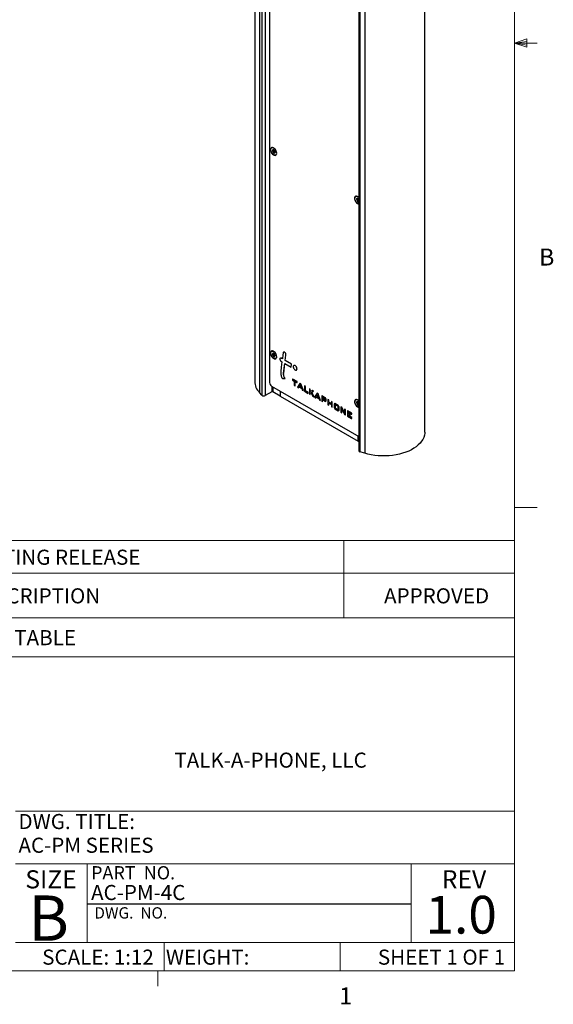
# Model space of a CAD drawing. Units: inches. Extents: x 0.4 to 16.6, y 0.2 to 10.8.
# Drawn here: x 13.6 to 16.6, y 0.2 to 5.6 of the extents above; entities that cross this region are included whole.
import ezdxf

# ---------------------------------------------------------------- set-up
doc = ezdxf.new("R2010")
doc.units = ezdxf.units.IN
doc.header["$MEASUREMENT"] = 0
doc.layers.add('FORMAT', color=7, linetype='Continuous')
doc.styles.add('SLDTEXTSTYLE0', font='TXT', dxfattribs={"width": 0.7})
doc.styles.add('SLDTEXTSTYLE1', font='TXT', dxfattribs={"width": 0.75})
doc.styles.add('SLDTEXTSTYLE2', font='TXT', dxfattribs={"width": 0.65})

# ---------------------------------------------------------------- blocks, each defined once
blk = doc.blocks.new('SW_NOTE_0')
at = {"color": 0, "linetype": 'Continuous', "lineweight": 0, "insert": (0.4375, 0.1074), "char_height": 0.083333, "attachment_point": 2, "style": 'SLDTEXTSTYLE0'}
blk.add_mtext('TALK-A-PHONE, LLC', dxfattribs=at)
blk = doc.blocks.new('SW_TABLEANNOTATION_0')
at = {"color": 0, "linetype": 'Continuous', "lineweight": 18}
for p, q in [((0, 0), (0, -0.6415)), ((5.8324, 0), (0, 0)), ((0.6, 0), (0.6, -0.18)), ((1.3446, 0), (1.3446, -0.18)), ((4.8898, 0), (4.8898, -0.18)), ((5.8324, -0.6415), (5.8324, 0)), ((0, -0.18), (5.8324, -0.18)), ((0.6, -0.18), (0.6, -0.4262)), ((1.3446, -0.18), (1.3446, -0.4262)), ((4.8898, -0.18), (4.8898, -0.4262)), ((0, -0.4262), (5.8324, -0.4262)), ((0, -0.6415), (5.8324, -0.6415))]:
    blk.add_line(p, q, dxfattribs=at)
at = {"color": 0, "linetype": 'Continuous', "lineweight": 18, "attachment_point": 1, "style": 'SLDTEXTSTYLE0'}
for s, insert, char_height in [('1.0', (0.2296, -0.0506), 0.08333), ('02/22/2018', (0.7041, -0.0506), 0.08333), ('MARKETING RELEASE', (2.634, -0.0506), 0.083333), ('REV.', (0.1971, -0.2638), 0.08333), ('DATE', (0.8517, -0.2638), 0.08333), ('DESCRIPTION', (2.8141, -0.2638), 0.083333), ('APPROVED', (5.1117, -0.2638), 0.08333), ('REVISION TABLE', (2.5396, -0.4945), 0.083333)]:
    blk.add_mtext(s, dxfattribs=dict(at, insert=insert, char_height=char_height))

msp = doc.modelspace()

# ---------------------------------------------------------------- linework, layer by layer
at = {"color": 7, "linetype": 'Continuous', "lineweight": 18}
for p, q in [((16.3763, 0.3921), (16.3763, 10.6421)), ((16.3763, 5.5128), (16.4434, 5.5368)), ((16.3763, 5.5128), (16.4434, 5.5218)), ((16.3763, 5.5128), (16.5013, 5.5128)), ((16.3763, 5.5128), (16.4434, 5.4902)), ((16.3763, 5.5128), (16.4434, 5.5025)), ((16.4434, 5.5368), (16.4434, 5.4902)), ((16.3763, 2.9503), (16.5013, 2.9503)), ((10.5445, 2.1261), (16.3763, 2.1261)), ((13.6217, 1.2728), (16.3763, 1.2728)), ((13.6217, 0.9836), (16.3763, 0.9836)), ((14.0164, 0.9836), (14.0164, 0.5495)), ((15.8043, 0.9836), (15.8043, 0.5495)), ((13.6217, 0.5495), (16.3763, 0.5495)), ((14.4413, 0.5495), (14.4413, 0.3921)), ((15.4126, 0.5495), (15.4126, 0.3921)), ((16.3763, 0.3921), (0.6263, 0.3921)), ((14.4073, 0.3921), (14.4073, 0.3073))]:
    msp.add_line(p, q, dxfattribs=at)
at = {"color": 7, "linetype": 'Continuous', "lineweight": 25}
for p, q in [((14.9414, 9.0297), (14.9414, 3.6456)), ((14.9673, 8.969), (14.9673, 3.5849)), ((15.88, 3.365), (15.88, 8.9639)), ((14.9814, 8.8769), (14.9814, 3.5694)), ((15.5486, 8.6334), (15.5486, 3.2494)), ((15.5158, 8.5708), (15.5158, 3.2632)), ((15.5218, 8.565), (15.5218, 3.2575)), ((15.0236, 6.2163), (15.0236, 3.6391)), ((15.0456, 4.9225), (15.0407, 4.9197)), ((15.0439, 4.9223), (15.0465, 4.9238)), ((15.0505, 4.9205), (15.0457, 4.9177)), ((15.0482, 4.9134), (15.053, 4.9162)), ((15.0539, 4.9112), (15.0532, 4.9108)), ((15.0538, 4.9103), (15.0538, 4.9102)), ((15.5096, 4.6546), (15.5048, 4.6518)), ((15.5079, 4.6544), (15.5105, 4.6559)), ((15.5145, 4.6526), (15.5097, 4.6498)), ((15.5122, 4.6455), (15.5158, 4.6476)), ((15.5146, 4.6394), (15.5158, 4.6412)), ((15.5158, 4.6508), (15.5152, 4.6518)), ((15.107, 3.8063), (15.1074, 3.8065)), ((15.0456, 3.7997), (15.0407, 3.7969)), ((15.0439, 3.7995), (15.0465, 3.801)), ((15.0505, 3.7978), (15.0457, 3.795)), ((15.0482, 3.7907), (15.053, 3.7935)), ((15.0539, 3.7884), (15.0532, 3.788)), ((15.0538, 3.7876), (15.0538, 3.7875)), ((15.0882, 3.7738), (15.0887, 3.7741)), ((15.0942, 3.7704), (15.0882, 3.7738)), ((15.0882, 3.7558), (15.0921, 3.7536)), ((15.0943, 3.7708), (15.0887, 3.7741)), ((15.1098, 3.7614), (15.1102, 3.7616)), ((15.1443, 3.7414), (15.1098, 3.7614)), ((15.1447, 3.7417), (15.1102, 3.7616)), ((15.1136, 3.7929), (15.114, 3.7931)), ((15.1011, 3.6906), (15.1077, 3.7446)), ((15.1015, 3.6909), (15.1081, 3.7444)), ((15.1077, 3.7446), (15.1422, 3.7246)), ((15.1422, 3.7246), (15.1443, 3.7414)), ((15.1422, 3.7246), (15.1427, 3.7249)), ((15.1427, 3.7249), (15.1447, 3.7417)), ((15.1443, 3.7414), (15.1447, 3.7417)), ((15.1746, 3.715), (15.175, 3.7153)), ((15.0945, 3.6614), (15.1087, 3.6622)), ((15.1011, 3.6906), (15.1015, 3.6909)), ((15.1087, 3.6622), (15.1091, 3.6625)), ((15.151, 3.6582), (15.1515, 3.6585)), ((15.1746, 3.6446), (15.151, 3.6582)), ((15.151, 3.6582), (15.151, 3.6527)), ((15.151, 3.6527), (15.1602, 3.6474)), ((15.175, 3.6449), (15.1515, 3.6585)), ((15.1602, 3.6474), (15.1602, 3.6235)), ((15.1649, 3.6447), (15.1746, 3.6391)), ((15.1649, 3.6208), (15.1649, 3.6447)), ((15.1654, 3.621), (15.1654, 3.6444)), ((15.1746, 3.6446), (15.175, 3.6449)), ((15.1746, 3.6391), (15.1746, 3.6446)), ((15.175, 3.6394), (15.175, 3.6449)), ((15.0356, 3.5888), (14.9993, 3.5679)), ((15.0347, 3.6199), (15.5158, 3.3422)), ((15.0829, 3.5645), (15.0409, 3.5888)), ((15.0829, 3.5921), (15.0829, 3.5645)), ((15.0829, 3.5921), (15.0829, 3.5645)), ((15.1602, 3.6235), (15.1649, 3.6208)), ((15.1649, 3.6208), (15.1654, 3.621)), ((15.1746, 3.6391), (15.175, 3.6394)), ((15.1912, 3.635), (15.1774, 3.6136)), ((15.1774, 3.6136), (15.1829, 3.6104)), ((15.1829, 3.6104), (15.1859, 3.6154)), ((15.1829, 3.6104), (15.1833, 3.6107)), ((15.1833, 3.6107), (15.1861, 3.6153)), ((15.1859, 3.6154), (15.201, 3.6067)), ((15.1935, 3.6269), (15.1886, 3.6193)), ((15.1886, 3.6193), (15.1891, 3.6195)), ((15.1886, 3.6193), (15.1986, 3.6135)), ((15.1936, 3.6266), (15.1891, 3.6195)), ((15.1891, 3.6195), (15.1983, 3.6142)), ((15.1912, 3.635), (15.1916, 3.6353)), ((15.1959, 3.6323), (15.1912, 3.635)), ((15.1963, 3.6326), (15.1916, 3.6353)), ((15.1986, 3.6135), (15.1935, 3.6269)), ((15.1959, 3.6323), (15.1963, 3.6326)), ((15.196, 3.632), (15.1959, 3.6323)), ((15.196, 3.632), (15.1964, 3.6322)), ((15.2098, 3.5948), (15.196, 3.632)), ((15.1964, 3.6322), (15.1963, 3.6326)), ((15.2103, 3.5951), (15.1964, 3.6322)), ((15.201, 3.6067), (15.2044, 3.598)), ((15.2044, 3.598), (15.2098, 3.5948)), ((15.2098, 3.5948), (15.2103, 3.5951)), ((15.2158, 3.6208), (15.2162, 3.6211)), ((15.2158, 3.6208), (15.2158, 3.5914)), ((15.2205, 3.6181), (15.2158, 3.6208)), ((15.2158, 3.5914), (15.2358, 3.5799)), ((15.221, 3.6183), (15.2162, 3.6211)), ((15.2205, 3.6181), (15.221, 3.6183)), ((15.2205, 3.5942), (15.2205, 3.6181)), ((15.2205, 3.5942), (15.221, 3.5944)), ((15.2358, 3.5854), (15.2205, 3.5942)), ((15.221, 3.5944), (15.221, 3.6183)), ((15.2362, 3.5856), (15.221, 3.5944)), ((15.2431, 3.6051), (15.2435, 3.6053)), ((15.2431, 3.6051), (15.2431, 3.5757)), ((15.2478, 3.6023), (15.2431, 3.6051)), ((15.2483, 3.6026), (15.2435, 3.6053)), ((15.2478, 3.6023), (15.2483, 3.6026)), ((15.2478, 3.5896), (15.2478, 3.6023)), ((15.26, 3.5953), (15.2478, 3.5896)), ((15.2478, 3.5896), (15.2483, 3.5899)), ((15.2483, 3.5899), (15.2483, 3.6026)), ((15.2605, 3.5955), (15.2483, 3.5899)), ((15.256, 3.5866), (15.2664, 3.5916)), ((15.26, 3.5953), (15.2605, 3.5955)), ((15.2664, 3.5916), (15.26, 3.5953)), ((15.2668, 3.5919), (15.2605, 3.5955)), ((15.2664, 3.5916), (15.2668, 3.5919)), ((14.9814, 3.5694), (14.9673, 3.5849)), ((15.0829, 3.5645), (15.5132, 3.3161)), ((15.0829, 3.5645), (15.0829, 3.5645)), ((15.2358, 3.5854), (15.2362, 3.5856)), ((15.2358, 3.5799), (15.2358, 3.5854)), ((15.2358, 3.5799), (15.2362, 3.5801)), ((15.2362, 3.5801), (15.2362, 3.5856)), ((15.2431, 3.5757), (15.2478, 3.5729)), ((15.2478, 3.5834), (15.2522, 3.5852)), ((15.2478, 3.5729), (15.2478, 3.5834)), ((15.2478, 3.5729), (15.2483, 3.5732)), ((15.2483, 3.5732), (15.2483, 3.5836)), ((15.2522, 3.5852), (15.2616, 3.565)), ((15.2676, 3.5615), (15.256, 3.5866)), ((15.268, 3.5618), (15.2564, 3.5868)), ((15.2616, 3.565), (15.2676, 3.5615)), ((15.2676, 3.5615), (15.268, 3.5618)), ((15.2861, 3.5802), (15.2723, 3.5588)), ((15.2723, 3.5588), (15.2778, 3.5556)), ((15.2778, 3.5556), (15.2808, 3.5606)), ((15.2778, 3.5556), (15.2782, 3.5559)), ((15.2782, 3.5559), (15.281, 3.5605)), ((15.2808, 3.5606), (15.2958, 3.5519)), ((15.2884, 3.5721), (15.2835, 3.5645)), ((15.2835, 3.5645), (15.284, 3.5647)), ((15.2835, 3.5645), (15.2935, 3.5588)), ((15.2885, 3.5718), (15.284, 3.5647)), ((15.284, 3.5647), (15.2932, 3.5594)), ((15.2861, 3.5802), (15.2865, 3.5805)), ((15.2908, 3.5775), (15.2861, 3.5802)), ((15.2912, 3.5778), (15.2865, 3.5805)), ((15.2935, 3.5588), (15.2884, 3.5721)), ((15.2908, 3.5775), (15.2912, 3.5778)), ((15.2909, 3.5772), (15.2908, 3.5775)), ((15.2909, 3.5772), (15.2913, 3.5775)), ((15.3047, 3.5401), (15.2909, 3.5772)), ((15.2913, 3.5775), (15.2912, 3.5778)), ((15.3052, 3.5403), (15.2913, 3.5775)), ((15.2958, 3.5519), (15.2993, 3.5432)), ((15.2993, 3.5432), (15.3047, 3.5401)), ((15.3047, 3.5401), (15.3052, 3.5403)), ((15.3112, 3.5657), (15.3117, 3.566)), ((15.3112, 3.5657), (15.3112, 3.5363)), ((15.3314, 3.5541), (15.3112, 3.5657)), ((15.3112, 3.5363), (15.316, 3.5336)), ((15.3318, 3.5543), (15.3117, 3.566)), ((15.3292, 3.5498), (15.316, 3.5575)), ((15.316, 3.5575), (15.316, 3.5498)), ((15.316, 3.5498), (15.3164, 3.5501)), ((15.316, 3.5498), (15.3293, 3.5421)), ((15.316, 3.5443), (15.3314, 3.5354)), ((15.316, 3.5336), (15.316, 3.5443)), ((15.316, 3.5336), (15.3164, 3.5338)), ((15.3164, 3.5572), (15.3164, 3.5501)), ((15.3164, 3.5501), (15.3297, 3.5424)), ((15.3164, 3.5338), (15.3164, 3.5441)), ((15.3308, 3.547), (15.3292, 3.5498)), ((15.3293, 3.5421), (15.3308, 3.5429)), ((15.3293, 3.5421), (15.3297, 3.5424)), ((15.3297, 3.5424), (15.3308, 3.5429)), ((15.3308, 3.5429), (15.3308, 3.547)), ((15.3314, 3.5541), (15.3318, 3.5543)), ((15.3355, 3.5469), (15.3314, 3.5541)), ((15.3314, 3.5354), (15.3355, 3.5382)), ((15.3314, 3.5354), (15.3318, 3.5357)), ((15.336, 3.5472), (15.3318, 3.5543)), ((15.3318, 3.5357), (15.336, 3.5384)), ((15.3355, 3.5469), (15.336, 3.5472)), ((15.3355, 3.5382), (15.3355, 3.5469)), ((15.3355, 3.5382), (15.336, 3.5384)), ((15.336, 3.5384), (15.336, 3.5472)), ((15.345, 3.5462), (15.3455, 3.5465)), ((15.345, 3.5462), (15.345, 3.5168)), ((15.3498, 3.5435), (15.345, 3.5462)), ((15.3502, 3.5437), (15.3455, 3.5465)), ((15.3498, 3.5435), (15.3502, 3.5437)), ((15.3498, 3.5319), (15.3498, 3.5435)), ((15.3502, 3.5321), (15.3502, 3.5437)), ((15.3645, 3.535), (15.3649, 3.5352)), ((15.3692, 3.5322), (15.3645, 3.535)), ((15.3645, 3.535), (15.3645, 3.5234)), ((15.3697, 3.5325), (15.3649, 3.5352)), ((15.5079, 3.5316), (15.5105, 3.5331)), ((15.345, 3.5168), (15.3498, 3.5141)), ((15.3498, 3.5319), (15.3502, 3.5321)), ((15.3645, 3.5234), (15.3498, 3.5319)), ((15.3498, 3.5264), (15.3645, 3.5179)), ((15.3498, 3.5141), (15.3498, 3.5264)), ((15.3498, 3.5141), (15.3502, 3.5143)), ((15.3645, 3.5239), (15.3502, 3.5321)), ((15.3502, 3.5143), (15.3502, 3.5262)), ((15.3645, 3.5179), (15.3645, 3.5056)), ((15.3645, 3.5056), (15.3692, 3.5028)), ((15.3692, 3.5322), (15.3697, 3.5325)), ((15.3692, 3.5028), (15.3692, 3.5322)), ((15.3692, 3.5028), (15.3697, 3.5031)), ((15.3697, 3.5031), (15.3697, 3.5325)), ((15.384, 3.5237), (15.3799, 3.5213)), ((15.3799, 3.5213), (15.3799, 3.5015)), ((15.3799, 3.5015), (15.384, 3.4943)), ((15.384, 3.5237), (15.3845, 3.5239)), ((15.4023, 3.5131), (15.384, 3.5237)), ((15.384, 3.4943), (15.4023, 3.4837)), ((15.4028, 3.5134), (15.3845, 3.5239)), ((15.3863, 3.5169), (15.3847, 3.5158)), ((15.3847, 3.5158), (15.3851, 3.516)), ((15.3847, 3.5158), (15.3847, 3.5013)), ((15.3847, 3.5013), (15.3851, 3.5015)), ((15.3847, 3.5013), (15.3863, 3.4985)), ((15.3863, 3.5169), (15.3851, 3.516)), ((15.3851, 3.516), (15.3851, 3.5015)), ((15.3851, 3.5015), (15.3867, 3.4987)), ((15.4003, 3.5088), (15.3863, 3.5169)), ((15.3863, 3.4985), (15.3867, 3.4987)), ((15.3863, 3.4985), (15.4003, 3.4904)), ((15.3867, 3.4987), (15.4007, 3.4907)), ((15.4018, 3.5059), (15.4003, 3.5088)), ((15.4003, 3.4904), (15.4018, 3.4914)), ((15.4018, 3.4914), (15.4018, 3.5059)), ((15.4023, 3.5131), (15.4028, 3.5134)), ((15.4065, 3.5059), (15.4023, 3.5131)), ((15.4023, 3.4837), (15.4065, 3.4861)), ((15.407, 3.5062), (15.4028, 3.5134)), ((15.4065, 3.5059), (15.407, 3.5062)), ((15.4065, 3.4861), (15.4065, 3.5059)), ((15.4065, 3.4861), (15.407, 3.4864)), ((15.407, 3.4864), (15.407, 3.5062)), ((15.417, 3.5047), (15.4174, 3.5049)), ((15.417, 3.5047), (15.417, 3.4753)), ((15.4217, 3.502), (15.417, 3.5047)), ((15.4221, 3.5022), (15.4174, 3.5049)), ((15.4217, 3.502), (15.4221, 3.5022)), ((15.4218, 3.5017), (15.4217, 3.502)), ((15.4217, 3.4933), (15.4369, 3.4638)), ((15.4217, 3.4725), (15.4217, 3.4933)), ((15.4218, 3.5017), (15.4222, 3.502)), ((15.4368, 3.4725), (15.4218, 3.5017)), ((15.4222, 3.502), (15.4221, 3.5022)), ((15.4368, 3.4736), (15.4222, 3.502)), ((15.4222, 3.4728), (15.4222, 3.4924)), ((15.4368, 3.4932), (15.4372, 3.4935)), ((15.4368, 3.4932), (15.4368, 3.4725)), ((15.4415, 3.4905), (15.4368, 3.4932)), ((15.442, 3.4908), (15.4372, 3.4935)), ((15.4415, 3.4905), (15.442, 3.4908)), ((15.4415, 3.4611), (15.4415, 3.4905)), ((15.442, 3.4613), (15.442, 3.4908)), ((15.4537, 3.4834), (15.4542, 3.4837)), ((15.4537, 3.4834), (15.4537, 3.454)), ((15.4766, 3.4702), (15.4537, 3.4834)), ((15.4771, 3.4705), (15.4542, 3.4837)), ((15.5096, 3.5319), (15.5048, 3.529)), ((15.5145, 3.5299), (15.5097, 3.5271)), ((15.5122, 3.5228), (15.5158, 3.5249)), ((15.5146, 3.5167), (15.5158, 3.5184)), ((15.5158, 3.5281), (15.5152, 3.529)), ((15.417, 3.4753), (15.4217, 3.4725)), ((15.4217, 3.4725), (15.4222, 3.4728)), ((15.4369, 3.4638), (15.4415, 3.4611)), ((15.4415, 3.4611), (15.442, 3.4613)), ((15.4537, 3.454), (15.4766, 3.4408)), ((15.4585, 3.4752), (15.4766, 3.4647)), ((15.4585, 3.4692), (15.4585, 3.4752)), ((15.4585, 3.4692), (15.4589, 3.4694)), ((15.4684, 3.4635), (15.4585, 3.4692)), ((15.4585, 3.4637), (15.4684, 3.458)), ((15.4585, 3.4568), (15.4585, 3.4637)), ((15.4585, 3.4568), (15.4589, 3.457)), ((15.4766, 3.4463), (15.4585, 3.4568)), ((15.4589, 3.4694), (15.4589, 3.475)), ((15.4688, 3.4637), (15.4589, 3.4694)), ((15.4589, 3.457), (15.4589, 3.4635)), ((15.4771, 3.4466), (15.4589, 3.457)), ((15.4684, 3.4635), (15.4688, 3.4637)), ((15.4684, 3.458), (15.4684, 3.4635)), ((15.4684, 3.458), (15.4688, 3.4583)), ((15.4688, 3.4583), (15.4688, 3.4637)), ((15.4766, 3.4702), (15.4771, 3.4705)), ((15.4766, 3.4647), (15.4766, 3.4702)), ((15.4766, 3.4647), (15.4771, 3.465)), ((15.4766, 3.4463), (15.4771, 3.4466)), ((15.4766, 3.4408), (15.4766, 3.4463)), ((15.4766, 3.4408), (15.4771, 3.4411)), ((15.4771, 3.465), (15.4771, 3.4705)), ((15.4771, 3.4411), (15.4771, 3.4466)), ((15.5132, 3.3161), (15.5132, 3.3437)), ((15.5158, 3.3146), (15.5132, 3.3161)), ((15.5486, 3.2494), (15.5218, 3.2575)), ((14.0164, 0.7617), (15.8043, 0.7617))]:
    msp.add_line(p, q, dxfattribs=at)
at = {"color": 8, "linetype": 'Continuous', "lineweight": 25}
for p, q in [((14.9993, 8.8717), (14.9993, 3.5679)), ((15.0458, 4.9146), (15.0428, 4.9129)), ((15.0477, 4.9133), (15.044, 4.9112)), ((15.0445, 4.9246), (15.0441, 4.9243)), ((15.0515, 4.9087), (15.0492, 4.9074)), ((15.0539, 4.9104), (15.0538, 4.9103)), ((15.5098, 4.6467), (15.5068, 4.645)), ((15.5118, 4.6454), (15.508, 4.6433)), ((15.5085, 4.6567), (15.5081, 4.6564)), ((15.5156, 4.6409), (15.5133, 4.6395)), ((15.0458, 3.7919), (15.0428, 3.7902)), ((15.0477, 3.7906), (15.044, 3.7884)), ((15.0445, 3.8018), (15.0441, 3.8016)), ((15.0515, 3.786), (15.0492, 3.7847)), ((15.0539, 3.7877), (15.0538, 3.7876)), ((15.0356, 3.6194), (15.0356, 3.5888)), ((15.0409, 3.6163), (15.0409, 3.5888)), ((15.5085, 3.5339), (15.5081, 3.5337)), ((15.5098, 3.524), (15.5068, 3.5223)), ((15.5118, 3.5227), (15.508, 3.5205)), ((15.5156, 3.5181), (15.5133, 3.5168))]:
    msp.add_line(p, q, dxfattribs=at)
at = {"color": 7, "linetype": 'Continuous', "lineweight": 25, "flags": 128}
for points in [[(15.0628, 4.9051), (15.0621, 4.9107), (15.0603, 4.9167), (15.0574, 4.9226), (15.0536, 4.9278), (15.0492, 4.9321), (15.0446, 4.9352), (15.04, 4.9367), (15.0359, 4.9366), (15.0325, 4.9349), (15.0301, 4.9317), (15.0289, 4.9273), (15.0289, 4.922), (15.0301, 4.9161), (15.0325, 4.9101), (15.0359, 4.9045), (15.04, 4.8997), (15.0446, 4.896), (15.0492, 4.8937), (15.0536, 4.8929), (15.0574, 4.8938), (15.0603, 4.8963), (15.0621, 4.9001), (15.0628, 4.9051)], [(15.0627, 4.9035), (15.0627, 4.9034), (15.0613, 4.8992), (15.0587, 4.8963), (15.0552, 4.895), (15.0511, 4.8953), (15.0465, 4.8973), (15.042, 4.9008), (15.0379, 4.9055), (15.0346, 4.9109), (15.0322, 4.9168), (15.031, 4.9226), (15.0311, 4.9277), (15.0325, 4.932), (15.0351, 4.9348), (15.0386, 4.9362), (15.0428, 4.9358), (15.0443, 4.9353)], [(15.0453, 4.9157), (15.0457, 4.9148), (15.0463, 4.9141), (15.0469, 4.9135), (15.0476, 4.9133), (15.0482, 4.9134), (15.0485, 4.9139), (15.0487, 4.9146), (15.0485, 4.9154), (15.0481, 4.9163), (15.0476, 4.9171), (15.0469, 4.9176), (15.0462, 4.9178), (15.0457, 4.9177), (15.0453, 4.9173), (15.0452, 4.9166), (15.0453, 4.9157)], [(15.5158, 4.662), (15.5132, 4.6643), (15.5086, 4.6673), (15.5041, 4.6688), (15.5, 4.6687), (15.4966, 4.667), (15.4942, 4.6639), (15.4929, 4.6594), (15.4929, 4.6541), (15.4942, 4.6482), (15.4966, 4.6422), (15.5, 4.6366), (15.5041, 4.6318), (15.5086, 4.6281), (15.5132, 4.6258), (15.5158, 4.6252)], [(15.5158, 4.6273), (15.5151, 4.6275), (15.5106, 4.6294), (15.5061, 4.6329), (15.502, 4.6376), (15.4986, 4.643), (15.4962, 4.6489), (15.4951, 4.6547), (15.4952, 4.6599), (15.4966, 4.6641), (15.4991, 4.667), (15.5026, 4.6683), (15.5068, 4.6679), (15.5083, 4.6674)], [(15.5093, 4.6478), (15.5097, 4.6469), (15.5103, 4.6462), (15.511, 4.6457), (15.5116, 4.6454), (15.5122, 4.6455), (15.5126, 4.646), (15.5127, 4.6467), (15.5126, 4.6476), (15.5122, 4.6484), (15.5116, 4.6492), (15.5109, 4.6497), (15.5103, 4.65), (15.5097, 4.6498), (15.5093, 4.6494), (15.5092, 4.6487), (15.5093, 4.6478)], [(15.0628, 3.7823), (15.0621, 3.788), (15.0603, 3.794), (15.0574, 3.7998), (15.0536, 3.8051), (15.0492, 3.8094), (15.0446, 3.8124), (15.04, 3.814), (15.0359, 3.8139), (15.0325, 3.8122), (15.0301, 3.809), (15.0289, 3.8046), (15.0289, 3.7992), (15.0301, 3.7933), (15.0325, 3.7874), (15.0359, 3.7818), (15.04, 3.7769), (15.0446, 3.7732), (15.0492, 3.7709), (15.0536, 3.7702), (15.0574, 3.7711), (15.0603, 3.7736), (15.0621, 3.7774), (15.0628, 3.7823)], [(15.0627, 3.7807), (15.0627, 3.7807), (15.0613, 3.7765), (15.0587, 3.7736), (15.0552, 3.7722), (15.0511, 3.7726), (15.0465, 3.7746), (15.042, 3.778), (15.0379, 3.7827), (15.0346, 3.7882), (15.0322, 3.794), (15.031, 3.7998), (15.0311, 3.805), (15.0325, 3.8092), (15.0351, 3.8121), (15.0386, 3.8134), (15.0428, 3.8131), (15.0443, 3.8126)], [(15.0453, 3.793), (15.0457, 3.7921), (15.0463, 3.7913), (15.0469, 3.7908), (15.0476, 3.7906), (15.0482, 3.7907), (15.0485, 3.7911), (15.0487, 3.7918), (15.0485, 3.7927), (15.0481, 3.7936), (15.0476, 3.7943), (15.0469, 3.7949), (15.0462, 3.7951), (15.0457, 3.795), (15.0453, 3.7945), (15.0452, 3.7938), (15.0453, 3.793)], [(15.0921, 3.7536), (15.0884, 3.7235), (15.0855, 3.6996)], [(15.1098, 3.7614), (15.1133, 3.7908), (15.1136, 3.7927), (15.1136, 3.7928), (15.1136, 3.7929)], [(15.1102, 3.7616), (15.1138, 3.7911), (15.114, 3.793), (15.114, 3.7931), (15.114, 3.7931)], [(15.5158, 3.5392), (15.5132, 3.5415), (15.5086, 3.5445), (15.5041, 3.5461), (15.5, 3.546), (15.4966, 3.5443), (15.4942, 3.5411), (15.4929, 3.5367), (15.4929, 3.5313), (15.4942, 3.5255), (15.4966, 3.5195), (15.5, 3.5139), (15.5041, 3.509), (15.5086, 3.5053), (15.5132, 3.503), (15.5158, 3.5024)], [(15.5158, 3.5045), (15.5151, 3.5047), (15.5106, 3.5067), (15.5061, 3.5102), (15.502, 3.5148), (15.4986, 3.5203), (15.4962, 3.5262), (15.4951, 3.5319), (15.4952, 3.5371), (15.4966, 3.5413), (15.4991, 3.5442), (15.5026, 3.5455), (15.5068, 3.5452), (15.5083, 3.5447)], [(15.5093, 3.5251), (15.5097, 3.5242), (15.5103, 3.5234), (15.511, 3.5229), (15.5116, 3.5227), (15.5122, 3.5228), (15.5126, 3.5233), (15.5127, 3.524), (15.5126, 3.5248), (15.5122, 3.5257), (15.5116, 3.5265), (15.5109, 3.527), (15.5103, 3.5272), (15.5097, 3.5271), (15.5093, 3.5266), (15.5092, 3.5259), (15.5093, 3.5251)], [(15.88, 3.365), (15.8798, 3.3596), (15.8782, 3.3482), (15.8748, 3.3369), (15.8697, 3.3259), (15.8629, 3.3151), (15.8546, 3.3048), (15.8447, 3.2949), (15.8333, 3.2855), (15.8206, 3.2768), (15.8066, 3.2687), (15.7915, 3.2613), (15.7752, 3.2548), (15.7581, 3.2491), (15.7401, 3.2443), (15.7215, 3.2404), (15.7024, 3.2374), (15.6829, 3.2355), (15.6632, 3.2345), (15.6434, 3.2345), (15.6237, 3.2355), (15.6042, 3.2376), (15.5851, 3.2406), (15.5665, 3.2445), (15.5486, 3.2494)]]:
    msp.add_lwpolyline(points, dxfattribs=at)
at = {"color": 7, "linetype": 'Continuous', "lineweight": 25}
for centre, radius, start, end in [((15.0439, 4.9207), 0.00397, 86.5202, 181.4589), ((15.0541, 4.9199), 0.0142, 177.4394, 216.5321), ((15.0518, 4.9169), 0.0106, 210.6068, 258.2379), ((15.042, 4.9142), 0.0106, 30.6078, 78.2382), ((15.0499, 4.9105), 0.00397, 266.5226, 1.4565), ((15.0398, 4.9112), 0.0142, 357.44, 36.5311), ((15.5079, 4.6528), 0.00397, 86.5202, 181.4589), ((15.5181, 4.652), 0.0142, 177.4394, 216.5321), ((15.5159, 4.649), 0.0106, 210.6068, 258.2379), ((15.506, 4.6463), 0.0106, 30.6078, 78.2382), ((15.5141, 4.6424), 0.00375, 264.0526, 296.2565), ((15.0439, 3.7979), 0.00397, 86.5226, 181.4572), ((15.0541, 3.7972), 0.0142, 177.4396, 216.5318), ((15.0518, 3.7942), 0.0106, 210.6079, 258.237), ((15.042, 3.7915), 0.0106, 30.608, 78.237), ((15.0499, 3.7877), 0.00397, 266.5229, 1.4569), ((15.0398, 3.7885), 0.0142, 357.4396, 36.5317), ((15.0317, 3.6483), 0.0903, 181.6912, 224.5689), ((15.0476, 3.6401), 0.024, 182.6055, 237.3946), ((15.0382, 3.5837), 0.00576, 62.61, 117.39), ((14.9915, 3.582), 0.0161, 231.0327, 298.932), ((15.5079, 3.53), 0.00397, 86.5226, 181.4572), ((15.506, 3.5236), 0.0106, 30.608, 78.237), ((15.5181, 3.5293), 0.0142, 177.4396, 216.5318), ((15.5159, 3.5263), 0.0106, 210.6079, 258.237), ((15.5141, 3.5196), 0.00376, 264.0548, 296.2559), ((15.5226, 3.2644), 0.00695, 189.5289, 263.0977)]:
    msp.add_arc(centre, radius, start, end, dxfattribs=at)
for points, knots in [([(15.0409, 4.9213), (15.0407, 4.9213), (15.0405, 4.9212), (15.0401, 4.921), (15.04, 4.9208), (15.0399, 4.9206), (15.0399, 4.9206)], [0, 0, 0, 0, 0.35033, 0.617864, 0.843141, 1, 1, 1, 1]), ([(15.0399, 4.9206), (15.0399, 4.9205), (15.0399, 4.9204), (15.04, 4.9202), (15.0402, 4.92), (15.0404, 4.9198), (15.0406, 4.9197), (15.0407, 4.9197)], [0, 0, 0, 0, 0.0701631, 0.2759824, 0.4899155, 0.801456, 1, 1, 1, 1]), ([(15.0407, 4.9197), (15.0414, 4.9194), (15.0424, 4.9189), (15.0435, 4.9178), (15.044, 4.9167), (15.044, 4.9154), (15.0435, 4.9141), (15.043, 4.9133), (15.0428, 4.9129)], [0, 0, 0, 0, 0.256451, 0.397849, 0.540581, 0.66299, 0.855727, 1, 1, 1, 1]), ([(15.0441, 4.9243), (15.0443, 4.9241), (15.0448, 4.9237), (15.0448, 4.923), (15.0444, 4.9225), (15.0435, 4.922), (15.0423, 4.9216), (15.0413, 4.9214), (15.0409, 4.9213)], [0, 0, 0, 0, 0.256405, 0.397792, 0.540544, 0.662957, 0.855655, 1, 1, 1, 1]), ([(15.0428, 4.9129), (15.0427, 4.9127), (15.0426, 4.9125), (15.0425, 4.9121), (15.0426, 4.9117), (15.0427, 4.9116), (15.0427, 4.9115)], [0, 0, 0, 0, 0.336567, 0.606952, 0.833753, 1, 1, 1, 1]), ([(15.0427, 4.9115), (15.0427, 4.9115), (15.0428, 4.9114), (15.043, 4.9112), (15.0433, 4.9111), (15.0437, 4.9111), (15.0439, 4.9111), (15.044, 4.9112)], [0, 0, 0, 0, 0.062277, 0.268393, 0.481596, 0.790397, 1, 1, 1, 1]), ([(15.0441, 4.9246), (15.0441, 4.9246), (15.044, 4.9246), (15.0439, 4.9246), (15.0439, 4.9245), (15.044, 4.9244), (15.044, 4.9243), (15.0441, 4.9243)], [0, 0, 0, 0, 0.144495, 0.349742, 0.573491, 0.912768, 1, 1, 1, 1]), ([(15.044, 4.9112), (15.0447, 4.9113), (15.0459, 4.9116), (15.0474, 4.9113), (15.0483, 4.9108), (15.049, 4.9098), (15.0492, 4.9087), (15.0492, 4.9078), (15.0492, 4.9074)], [0, 0, 0, 0, 0.256465, 0.397859, 0.540588, 0.662997, 0.855731, 1, 1, 1, 1]), ([(15.0454, 4.9242), (15.0453, 4.9243), (15.045, 4.9244), (15.0445, 4.9246), (15.0443, 4.9246), (15.0442, 4.9246), (15.0441, 4.9246)], [0, 0, 0, 0, 0.409764, 0.665825, 0.923685, 1, 1, 1, 1]), ([(15.0453, 4.9231), (15.0453, 4.9231), (15.0453, 4.9229), (15.0454, 4.9227), (15.0456, 4.9225), (15.0456, 4.9225)], [0, 0, 0, 0, 0.089426, 0.670995, 1, 1, 1, 1]), ([(15.0486, 4.9227), (15.0484, 4.9228), (15.0478, 4.9232), (15.0467, 4.9237), (15.0458, 4.9241), (15.0454, 4.9242)], [0, 0, 0, 0, 0.150541, 0.636353, 1, 1, 1, 1]), ([(15.0456, 4.9225), (15.046, 4.9219), (15.0468, 4.9207), (15.0472, 4.9194), (15.0474, 4.9187)], [0, 0, 0, 0, 0.5209605, 1, 1, 1, 1]), ([(15.0489, 4.914), (15.0494, 4.9139), (15.0504, 4.9138), (15.052, 4.9127), (15.0531, 4.9117), (15.0535, 4.911), (15.0536, 4.911)], [0, 0, 0, 0, 0.319289, 0.646822, 0.974339, 1, 1, 1, 1]), ([(15.0492, 4.9074), (15.0492, 4.9072), (15.0492, 4.9069), (15.0494, 4.9066), (15.0495, 4.9065), (15.0497, 4.9065), (15.0497, 4.9065)], [0, 0, 0, 0, 0.409764, 0.665825, 0.923685, 1, 1, 1, 1]), ([(15.0497, 4.9065), (15.0497, 4.9065), (15.0498, 4.9065), (15.05, 4.9066), (15.0503, 4.9068), (15.0505, 4.9071), (15.0506, 4.9073), (15.0506, 4.9073)], [0, 0, 0, 0, 0.1444844, 0.3497149, 0.573447, 0.9126979, 1, 1, 1, 1]), ([(15.0506, 4.9073), (15.051, 4.908), (15.0516, 4.909), (15.0525, 4.9101), (15.0529, 4.9105), (15.053, 4.9106)], [0, 0, 0, 0, 0.474333, 0.73593, 1, 1, 1, 1]), ([(15.0532, 4.9108), (15.0533, 4.9108), (15.0535, 4.911), (15.0537, 4.9108), (15.0537, 4.9105), (15.0538, 4.9103)], [0, 0, 0, 0, 0.135499, 0.629763, 1, 1, 1, 1]), ([(15.0538, 4.9103), (15.0538, 4.9103), (15.0538, 4.9103), (15.0539, 4.9104), (15.0539, 4.9105), (15.0539, 4.9106)], [0, 0, 0, 0, 0.3268325, 0.723678, 1, 1, 1, 1]), ([(15.0539, 4.9106), (15.0539, 4.9106), (15.0539, 4.9107), (15.0539, 4.9109), (15.0539, 4.9113), (15.0539, 4.9117), (15.0539, 4.9119), (15.0539, 4.912)], [0, 0, 0, 0, 0.070162, 0.275977, 0.489993, 0.80146, 1, 1, 1, 1]), ([(15.5049, 4.6534), (15.5048, 4.6534), (15.5045, 4.6533), (15.5042, 4.6531), (15.504, 4.6529), (15.504, 4.6527), (15.504, 4.6527)], [0, 0, 0, 0, 0.35033, 0.617864, 0.843141, 1, 1, 1, 1]), ([(15.504, 4.6527), (15.504, 4.6527), (15.504, 4.6526), (15.504, 4.6524), (15.5042, 4.6521), (15.5045, 4.6519), (15.5047, 4.6518), (15.5048, 4.6518)], [0, 0, 0, 0, 0.0701631, 0.2759824, 0.4899155, 0.801456, 1, 1, 1, 1]), ([(15.5048, 4.6518), (15.5054, 4.6515), (15.5065, 4.651), (15.5076, 4.6499), (15.508, 4.6488), (15.508, 4.6475), (15.5076, 4.6462), (15.5071, 4.6454), (15.5068, 4.645)], [0, 0, 0, 0, 0.256451, 0.397849, 0.540581, 0.66299, 0.855727, 1, 1, 1, 1]), ([(15.5081, 4.6564), (15.5084, 4.6562), (15.5088, 4.6558), (15.5088, 4.6552), (15.5084, 4.6547), (15.5075, 4.6541), (15.5063, 4.6537), (15.5054, 4.6535), (15.5049, 4.6534)], [0, 0, 0, 0, 0.256405, 0.397792, 0.540544, 0.662957, 0.855655, 1, 1, 1, 1]), ([(15.5068, 4.645), (15.5068, 4.6449), (15.5066, 4.6446), (15.5066, 4.6442), (15.5066, 4.6439), (15.5067, 4.6437), (15.5067, 4.6436)], [0, 0, 0, 0, 0.3365697, 0.6069624, 0.8337519, 1, 1, 1, 1]), ([(15.5067, 4.6436), (15.5068, 4.6436), (15.5068, 4.6435), (15.507, 4.6433), (15.5073, 4.6432), (15.5077, 4.6432), (15.5079, 4.6432), (15.508, 4.6433)], [0, 0, 0, 0, 0.062277, 0.268393, 0.481596, 0.790397, 1, 1, 1, 1]), ([(15.5082, 4.6567), (15.5081, 4.6567), (15.508, 4.6568), (15.5079, 4.6567), (15.5079, 4.6566), (15.508, 4.6565), (15.5081, 4.6565), (15.5081, 4.6564)], [0, 0, 0, 0, 0.144495, 0.349742, 0.573491, 0.912768, 1, 1, 1, 1]), ([(15.508, 4.6433), (15.5088, 4.6434), (15.5099, 4.6437), (15.5114, 4.6434), (15.5123, 4.6429), (15.513, 4.642), (15.5133, 4.6408), (15.5133, 4.6399), (15.5133, 4.6395)], [0, 0, 0, 0, 0.256465, 0.397859, 0.540588, 0.662997, 0.855731, 1, 1, 1, 1]), ([(15.5095, 4.6563), (15.5093, 4.6564), (15.509, 4.6565), (15.5086, 4.6567), (15.5083, 4.6567), (15.5082, 4.6567), (15.5082, 4.6567)], [0, 0, 0, 0, 0.409764, 0.665825, 0.923685, 1, 1, 1, 1]), ([(15.5093, 4.6552), (15.5093, 4.6552), (15.5094, 4.655), (15.5095, 4.6548), (15.5096, 4.6547), (15.5096, 4.6546)], [0, 0, 0, 0, 0.089426, 0.670995, 1, 1, 1, 1]), ([(15.5126, 4.6548), (15.5125, 4.6549), (15.5118, 4.6553), (15.5107, 4.6558), (15.5099, 4.6562), (15.5095, 4.6563)], [0, 0, 0, 0, 0.150541, 0.636353, 1, 1, 1, 1]), ([(15.5096, 4.6546), (15.5101, 4.654), (15.5109, 4.6528), (15.5113, 4.6515), (15.5115, 4.6509)], [0, 0, 0, 0, 0.5209605, 1, 1, 1, 1]), ([(15.5129, 4.6461), (15.5134, 4.646), (15.5143, 4.6459), (15.5153, 4.6452), (15.5158, 4.6449)], [0, 0, 0, 0, 0.536689, 1, 1, 1, 1]), ([(15.5133, 4.6395), (15.5133, 4.6394), (15.5133, 4.6391), (15.5134, 4.6388), (15.5136, 4.6387), (15.5137, 4.6386), (15.5137, 4.6386)], [0, 0, 0, 0, 0.409764, 0.665825, 0.923685, 1, 1, 1, 1]), ([(15.5137, 4.6386), (15.5138, 4.6386), (15.5139, 4.6386), (15.5141, 4.6387), (15.5143, 4.639), (15.5145, 4.6392), (15.5146, 4.6394), (15.5146, 4.6394)], [0, 0, 0, 0, 0.1444844, 0.3497149, 0.573447, 0.9126979, 1, 1, 1, 1]), ([(15.107, 3.8063), (15.1058, 3.8069), (15.1035, 3.8081), (15.1008, 3.8078), (15.0989, 3.8063), (15.0985, 3.8045), (15.0983, 3.8036)], [0, 0, 0, 0, 0.2862745, 0.5595061, 0.7741796, 1, 1, 1, 1]), ([(15.1074, 3.8065), (15.1063, 3.8071), (15.104, 3.8083), (15.1016, 3.8083), (15.1007, 3.8074), (15.1005, 3.8072)], [0, 0, 0, 0, 0.444854, 0.869439, 1, 1, 1, 1]), ([(15.1136, 3.7929), (15.1136, 3.7942), (15.1135, 3.7969), (15.1117, 3.801), (15.1094, 3.8043), (15.1078, 3.8056), (15.107, 3.8063)], [0, 0, 0, 0, 0.291365, 0.573798, 0.791016, 1, 1, 1, 1]), ([(15.114, 3.7931), (15.114, 3.7945), (15.114, 3.7971), (15.1121, 3.8012), (15.1099, 3.8045), (15.1082, 3.8059), (15.1074, 3.8065)], [0, 0, 0, 0, 0.291365, 0.573798, 0.791016, 1, 1, 1, 1]), ([(15.0409, 3.7985), (15.0407, 3.7985), (15.0405, 3.7984), (15.0401, 3.7982), (15.04, 3.798), (15.0399, 3.7979), (15.0399, 3.7978)], [0, 0, 0, 0, 0.350312, 0.617826, 0.843154, 1, 1, 1, 1]), ([(15.0399, 3.7978), (15.0399, 3.7978), (15.0399, 3.7977), (15.04, 3.7975), (15.0402, 3.7973), (15.0404, 3.7971), (15.0406, 3.797), (15.0407, 3.7969)], [0, 0, 0, 0, 0.070165, 0.275941, 0.489955, 0.801469, 1, 1, 1, 1]), ([(15.0407, 3.7969), (15.0414, 3.7966), (15.0424, 3.7962), (15.0435, 3.7951), (15.044, 3.794), (15.044, 3.7926), (15.0435, 3.7914), (15.043, 3.7905), (15.0428, 3.7902)], [0, 0, 0, 0, 0.256459, 0.39785, 0.540584, 0.662991, 0.855723, 1, 1, 1, 1]), ([(15.0441, 3.8016), (15.0443, 3.8013), (15.0448, 3.8009), (15.0448, 3.8003), (15.0444, 3.7998), (15.0435, 3.7993), (15.0423, 3.7988), (15.0413, 3.7986), (15.0409, 3.7985)], [0, 0, 0, 0, 0.256398, 0.397797, 0.540539, 0.66295, 0.855653, 1, 1, 1, 1]), ([(15.0428, 3.7902), (15.0427, 3.79), (15.0426, 3.7897), (15.0425, 3.7893), (15.0426, 3.789), (15.0427, 3.7888), (15.0427, 3.7888)], [0, 0, 0, 0, 0.336585, 0.606948, 0.833751, 1, 1, 1, 1]), ([(15.0427, 3.7888), (15.0427, 3.7887), (15.0428, 3.7886), (15.043, 3.7885), (15.0433, 3.7884), (15.0437, 3.7883), (15.0439, 3.7884), (15.044, 3.7884)], [0, 0, 0, 0, 0.062245, 0.268361, 0.481575, 0.790387, 1, 1, 1, 1]), ([(15.0441, 3.8019), (15.0441, 3.8019), (15.044, 3.8019), (15.0439, 3.8019), (15.0439, 3.8018), (15.044, 3.8017), (15.044, 3.8016), (15.0441, 3.8016)], [0, 0, 0, 0, 0.144519, 0.349741, 0.57349, 0.912762, 1, 1, 1, 1]), ([(15.044, 3.7884), (15.0447, 3.7886), (15.0459, 3.7888), (15.0474, 3.7886), (15.0483, 3.7881), (15.049, 3.7871), (15.0492, 3.786), (15.0492, 3.7851), (15.0492, 3.7847)], [0, 0, 0, 0, 0.256468, 0.397862, 0.540592, 0.663, 0.855737, 1, 1, 1, 1]), ([(15.0454, 3.8015), (15.0453, 3.8016), (15.045, 3.8017), (15.0445, 3.8018), (15.0443, 3.8019), (15.0442, 3.8019), (15.0441, 3.8019)], [0, 0, 0, 0, 0.409772, 0.665835, 0.923693, 1, 1, 1, 1]), ([(15.0453, 3.8003), (15.0453, 3.8003), (15.0453, 3.8002), (15.0454, 3.8), (15.0456, 3.7998), (15.0456, 3.7997)], [0, 0, 0, 0, 0.089475, 0.671118, 1, 1, 1, 1]), ([(15.0486, 3.8), (15.0484, 3.8001), (15.0478, 3.8004), (15.0467, 3.8009), (15.0458, 3.8013), (15.0454, 3.8015)], [0, 0, 0, 0, 0.150543, 0.636366, 1, 1, 1, 1]), ([(15.0456, 3.7997), (15.046, 3.7991), (15.0468, 3.7979), (15.0472, 3.7966), (15.0474, 3.796)], [0, 0, 0, 0, 0.520962, 1, 1, 1, 1]), ([(15.0489, 3.7912), (15.0494, 3.7912), (15.0504, 3.791), (15.052, 3.79), (15.0531, 3.7889), (15.0535, 3.7883), (15.0536, 3.7882)], [0, 0, 0, 0, 0.319291, 0.646825, 0.974344, 1, 1, 1, 1]), ([(15.0492, 3.7847), (15.0492, 3.7845), (15.0492, 3.7842), (15.0494, 3.7839), (15.0495, 3.7838), (15.0497, 3.7838), (15.0497, 3.7838)], [0, 0, 0, 0, 0.409772, 0.665836, 0.923693, 1, 1, 1, 1]), ([(15.0497, 3.7838), (15.0497, 3.7838), (15.0498, 3.7838), (15.05, 3.7839), (15.0503, 3.7841), (15.0505, 3.7843), (15.0506, 3.7845), (15.0506, 3.7846)], [0, 0, 0, 0, 0.144523, 0.349736, 0.573483, 0.912763, 1, 1, 1, 1]), ([(15.0506, 3.7846), (15.051, 3.7852), (15.0516, 3.7862), (15.0525, 3.7874), (15.0529, 3.7877), (15.053, 3.7879)], [0, 0, 0, 0, 0.474339, 0.735928, 1, 1, 1, 1]), ([(15.0532, 3.788), (15.0533, 3.788), (15.0535, 3.7882), (15.0537, 3.788), (15.0537, 3.7877), (15.0538, 3.7876)], [0, 0, 0, 0, 0.135484, 0.629758, 1, 1, 1, 1]), ([(15.0538, 3.7875), (15.0538, 3.7875), (15.0538, 3.7875), (15.0539, 3.7877), (15.0539, 3.7878), (15.0539, 3.7878)], [0, 0, 0, 0, 0.326825, 0.723739, 1, 1, 1, 1]), ([(15.0539, 3.7878), (15.0539, 3.7879), (15.0539, 3.788), (15.0539, 3.7882), (15.0539, 3.7886), (15.0539, 3.7889), (15.0539, 3.7891), (15.0539, 3.7892)], [0, 0, 0, 0, 0.0701643, 0.2759383, 0.4899512, 0.8014712, 1, 1, 1, 1]), ([(15.0823, 3.774), (15.0823, 3.774), (15.0816, 3.7738), (15.0808, 3.7722), (15.0806, 3.7703), (15.0805, 3.7693)], [0, 0, 0, 0, 0.018196, 0.500354, 1, 1, 1, 1]), ([(15.0805, 3.7693), (15.0806, 3.7679), (15.0809, 3.7651), (15.083, 3.7609), (15.0855, 3.7577), (15.0873, 3.7564), (15.0882, 3.7558)], [0, 0, 0, 0, 0.283694, 0.557882, 0.774987, 1, 1, 1, 1]), ([(15.0882, 3.7738), (15.0871, 3.7744), (15.0852, 3.7752), (15.0838, 3.7746), (15.0833, 3.7744)], [0, 0, 0, 0, 0.6311445, 1, 1, 1, 1]), ([(15.0887, 3.7741), (15.0875, 3.7746), (15.0856, 3.7755), (15.0842, 3.7749), (15.0837, 3.7746)], [0, 0, 0, 0, 0.6311445, 1, 1, 1, 1]), ([(15.0983, 3.8036), (15.0983, 3.8036), (15.0983, 3.8036), (15.0982, 3.8027), (15.0968, 3.7916), (15.0955, 3.7806), (15.0942, 3.7704)], [0, 0, 0, 0, 0.000375, 0.005325, 0.078822, 1, 1, 1, 1]), ([(15.0855, 3.6996), (15.0852, 3.6962), (15.0847, 3.6897), (15.0865, 3.6794), (15.0899, 3.6699), (15.0929, 3.6643), (15.0945, 3.6614)], [0, 0, 0, 0, 0.301673, 0.567075, 0.774482, 1, 1, 1, 1]), ([(15.1746, 3.715), (15.1744, 3.7167), (15.1741, 3.72), (15.1717, 3.7252), (15.1684, 3.7298), (15.1643, 3.7331), (15.1603, 3.7345), (15.1569, 3.7338), (15.1545, 3.7313), (15.1542, 3.7283), (15.1541, 3.7269)], [0, 0, 0, 0, 0.1272225, 0.2500313, 0.3728267, 0.4999909, 0.6271903, 0.7499822, 0.8727798, 1, 1, 1, 1]), ([(15.1541, 3.7269), (15.1542, 3.7252), (15.1545, 3.7219), (15.1569, 3.7166), (15.1603, 3.7121), (15.1643, 3.7088), (15.1684, 3.7074), (15.1717, 3.7081), (15.1741, 3.7106), (15.1744, 3.7135), (15.1746, 3.715)], [0, 0, 0, 0, 0.127206, 0.25, 0.372798, 0.500009, 0.627185, 0.749987, 0.872791, 1, 1, 1, 1]), ([(15.175, 3.7153), (15.1749, 3.7169), (15.1746, 3.7202), (15.1722, 3.7255), (15.1688, 3.7301), (15.1648, 3.7333), (15.1609, 3.7348), (15.1589, 3.7342), (15.158, 3.7339)], [0, 0, 0, 0, 0.174051, 0.342064, 0.510059, 0.68403, 0.85805, 1, 1, 1, 1]), ([(15.1724, 3.709), (15.1731, 3.7096), (15.1746, 3.711), (15.1749, 3.7137), (15.175, 3.7153)], [0, 0, 0, 0, 0.449246, 1, 1, 1, 1]), ([(15.1087, 3.6622), (15.1071, 3.6649), (15.104, 3.6701), (15.1015, 3.6778), (15.1006, 3.6847), (15.1009, 3.6886), (15.1011, 3.6906)], [0, 0, 0, 0, 0.282983, 0.544587, 0.759138, 1, 1, 1, 1]), ([(15.1091, 3.6625), (15.1075, 3.6652), (15.1045, 3.6703), (15.1019, 3.6781), (15.101, 3.685), (15.1013, 3.6888), (15.1015, 3.6909)], [0, 0, 0, 0, 0.282983, 0.544587, 0.759138, 1, 1, 1, 1]), ([(15.5081, 3.5337), (15.5084, 3.5334), (15.5088, 3.533), (15.5088, 3.5324), (15.5084, 3.5319), (15.5075, 3.5314), (15.5063, 3.531), (15.5054, 3.5308), (15.5049, 3.5307)], [0, 0, 0, 0, 0.256398, 0.397797, 0.540539, 0.66295, 0.855653, 1, 1, 1, 1]), ([(15.5082, 3.534), (15.5081, 3.534), (15.508, 3.534), (15.5079, 3.534), (15.5079, 3.5339), (15.508, 3.5338), (15.5081, 3.5337), (15.5081, 3.5337)], [0, 0, 0, 0, 0.144519, 0.349741, 0.57349, 0.912762, 1, 1, 1, 1]), ([(15.5095, 3.5336), (15.5093, 3.5337), (15.509, 3.5338), (15.5086, 3.5339), (15.5083, 3.534), (15.5082, 3.534), (15.5082, 3.534)], [0, 0, 0, 0, 0.409772, 0.665835, 0.923693, 1, 1, 1, 1]), ([(15.5126, 3.5321), (15.5125, 3.5322), (15.5118, 3.5325), (15.5107, 3.533), (15.5099, 3.5334), (15.5095, 3.5336)], [0, 0, 0, 0, 0.150543, 0.636366, 1, 1, 1, 1]), ([(15.5049, 3.5307), (15.5048, 3.5306), (15.5045, 3.5306), (15.5042, 3.5303), (15.504, 3.5301), (15.504, 3.53), (15.504, 3.5299)], [0, 0, 0, 0, 0.350312, 0.617826, 0.843154, 1, 1, 1, 1]), ([(15.504, 3.5299), (15.504, 3.5299), (15.504, 3.5298), (15.504, 3.5296), (15.5042, 3.5294), (15.5045, 3.5292), (15.5047, 3.5291), (15.5048, 3.529)], [0, 0, 0, 0, 0.070165, 0.275941, 0.489955, 0.801469, 1, 1, 1, 1]), ([(15.5048, 3.529), (15.5054, 3.5287), (15.5065, 3.5283), (15.5076, 3.5272), (15.508, 3.5261), (15.508, 3.5248), (15.5076, 3.5235), (15.5071, 3.5226), (15.5068, 3.5223)], [0, 0, 0, 0, 0.256459, 0.39785, 0.540584, 0.662991, 0.855723, 1, 1, 1, 1]), ([(15.5068, 3.5223), (15.5068, 3.5221), (15.5066, 3.5219), (15.5066, 3.5215), (15.5066, 3.5211), (15.5067, 3.521), (15.5067, 3.5209)], [0, 0, 0, 0, 0.336587, 0.606959, 0.83375, 1, 1, 1, 1]), ([(15.5067, 3.5209), (15.5068, 3.5209), (15.5068, 3.5208), (15.507, 3.5206), (15.5073, 3.5205), (15.5077, 3.5204), (15.5079, 3.5205), (15.508, 3.5205)], [0, 0, 0, 0, 0.062245, 0.268361, 0.481575, 0.790387, 1, 1, 1, 1]), ([(15.508, 3.5205), (15.5088, 3.5207), (15.5099, 3.5209), (15.5114, 3.5207), (15.5123, 3.5202), (15.513, 3.5192), (15.5133, 3.5181), (15.5133, 3.5172), (15.5133, 3.5168)], [0, 0, 0, 0, 0.256468, 0.397862, 0.540592, 0.663, 0.855737, 1, 1, 1, 1]), ([(15.5093, 3.5325), (15.5093, 3.5324), (15.5094, 3.5323), (15.5095, 3.5321), (15.5096, 3.5319), (15.5096, 3.5319)], [0, 0, 0, 0, 0.089475, 0.671118, 1, 1, 1, 1]), ([(15.5096, 3.5319), (15.5101, 3.5312), (15.5109, 3.5301), (15.5113, 3.5287), (15.5115, 3.5281)], [0, 0, 0, 0, 0.520962, 1, 1, 1, 1]), ([(15.5129, 3.5233), (15.5134, 3.5233), (15.5143, 3.5232), (15.5153, 3.5225), (15.5158, 3.5222)], [0, 0, 0, 0, 0.53669, 1, 1, 1, 1]), ([(15.5133, 3.5168), (15.5133, 3.5166), (15.5133, 3.5163), (15.5134, 3.516), (15.5136, 3.5159), (15.5137, 3.5159), (15.5137, 3.5159)], [0, 0, 0, 0, 0.409772, 0.665836, 0.923693, 1, 1, 1, 1]), ([(15.5137, 3.5159), (15.5138, 3.5159), (15.5139, 3.5159), (15.5141, 3.516), (15.5143, 3.5162), (15.5145, 3.5165), (15.5146, 3.5166), (15.5146, 3.5167)], [0, 0, 0, 0, 0.144523, 0.349736, 0.573483, 0.912763, 1, 1, 1, 1])]:
    msp.add_open_spline(points, degree=3, knots=knots, dxfattribs=at)

# ---------------------------------------------------------------- block references
at = {"color": 7, "linetype": 'Continuous', "lineweight": 18}
msp.add_blockref('SW_TABLEANNOTATION_0', (10.5438, 2.7676), dxfattribs=at)
at = {"color": 7, "linetype": 'Continuous', "lineweight": 0}
msp.add_blockref('SW_NOTE_0', (14.5915, 1.4897), dxfattribs=at)

# ---------------------------------------------------------------- texts
at = {"color": 7, "linetype": 'Continuous', "lineweight": 0, "attachment_point": 1}
for s, insert, char_height, style in [('B', (16.5115, 4.3791), 0.0937, 'SLDTEXTSTYLE1'), ('DWG. TITLE:', (13.6375, 1.2582), 0.083333, 'SLDTEXTSTYLE0'), ('SIZE', (13.6752, 0.9475), 0.1, 'SLDTEXTSTYLE0'), ('PART  NO.', (14.0381, 0.9702), 0.07292, 'SLDTEXTSTYLE0'), ('REV', (15.9741, 0.9475), 0.1, 'SLDTEXTSTYLE0'), ('B', (13.6916, 0.8084), 0.25, 'SLDTEXTSTYLE0'), ('DWG.  NO.', (14.0561, 0.7434), 0.0625, 'SLDTEXTSTYLE0'), ('SCALE: 1:12', (13.7685, 0.5096), 0.083333, 'SLDTEXTSTYLE0'), ('WEIGHT:', (14.4512, 0.5096), 0.08333, 'SLDTEXTSTYLE0'), ('SHEET 1 OF 1', (15.6216, 0.5096), 0.083333, 'SLDTEXTSTYLE2'), ('1', (15.4083, 0.3014), 0.0937, 'SLDTEXTSTYLE1')]:
    msp.add_mtext(s, dxfattribs=dict(at, insert=insert, char_height=char_height, style=style))
at = {"color": 5, "linetype": 'Continuous', "lineweight": 0, "true_color": 0x0000ff, "attachment_point": 1, "style": 'SLDTEXTSTYLE0'}
for s, insert, char_height in [('AC-PM SERIES', (13.6375, 1.1273), 0.083333), ('AC-PM-4C', (14.0381, 0.8663), 0.08333)]:
    msp.add_mtext(s, dxfattribs=dict(at, insert=insert, char_height=char_height))
at = {"layer": 'FORMAT', "color": 5, "true_color": 0x0000ff, "insert": (16.081, 0.8063), "char_height": 0.20833, "attachment_point": 2, "style": 'SLDTEXTSTYLE0'}
msp.add_mtext('1.0', dxfattribs=at)

doc.saveas('drawing.dxf')
